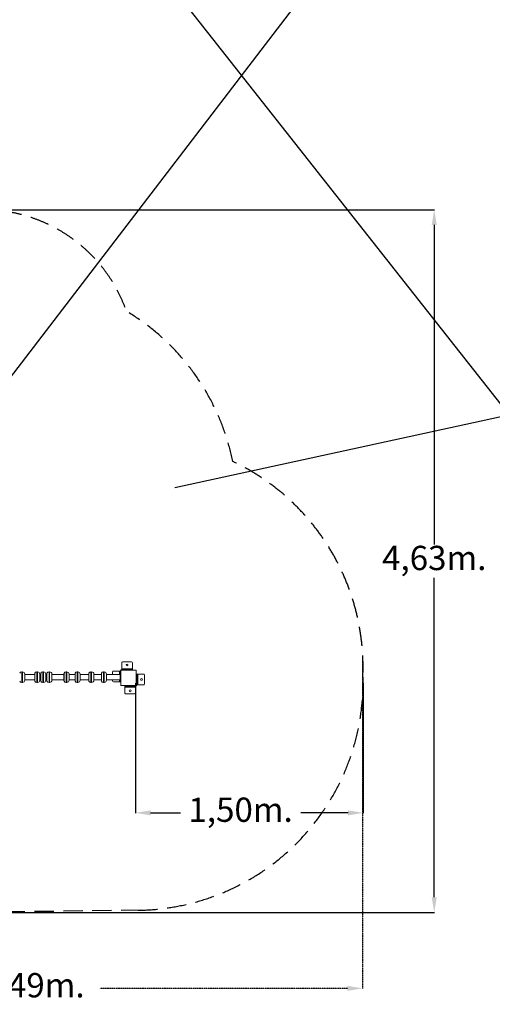
# Model space of a CAD drawing. Units: millimetres. Extents: x 146591 to 188009, y 15602 to 30342.
# Drawn here: x 164343 to 167454, y 17144 to 23628 of the extents above; entities that cross this region are included whole.
import ezdxf

# ---------------------------------------------------------------- set-up
doc = ezdxf.new("R2010")
doc.units = ezdxf.units.MM
doc.header["$PDSIZE"] = -1
doc.linetypes.add('HIDDEN', pattern=[1.905, 1.27, -0.635])
doc.styles.add('ROMANS8', font='romans.shx')
doc.dimstyles.new('ISO-25$0', dxfattribs={"dimtxt": 2.5, "dimasz": 2.5, "dimexe": 1.25, "dimexo": 0.625, "dimtad": 1, "dimtxsty": 'Standard', "dimcen": 2.5, "dimadec": 0, "dimazin": 0, "dimtfac": 1, "dimtmove": 0, "dimatfit": 3, "dimfxl": 1, "dimarcsym": 0})

# ---------------------------------------------------------------- blocks, each defined once
blk = doc.blocks.new('*D38')
at = {"color": 0, "lineweight": -2, "transparency": 16777216}
for p, q in [((165104.3, 19259.3), (165104.3, 18404)), ((166604.3, 19259.3), (166604.3, 18404)), ((165204.3, 18405), (165401, 18405)), ((166504.3, 18405), (166192.9, 18405))]:
    blk.add_line(p, q, dxfattribs=at)
at = {"color": 0, "transparency": 16777216}
for points in [[(165204.3, 18421.7), (165204.3, 18388.3), (165104.3, 18405)], [(166504.3, 18421.7), (166504.3, 18388.3), (166604.3, 18405)]]:
    blk.add_solid(points, dxfattribs=at)
at = {"layer": 'Defpoints', "color": 0, "transparency": 16777216}
for p in [(165104.3, 19260.3), (166604.3, 19260.3), (166604.3, 18405)]:
    blk.add_point(p, dxfattribs=at)
at = {"color": 7, "transparency": 16777216, "insert": (165797, 18405), "char_height": 160, "attachment_point": 5, "style": 'ROMANS8'}
blk.add_mtext('1,50m.', dxfattribs=at)
blk = doc.blocks.new('*D40')
at = {"color": 0, "linetype": 'HIDDEN', "lineweight": -2, "transparency": 16777216}
for p, q in [((161106.1, 20216.4), (161106.1, 17248.2)), ((166600, 19414), (166600, 17248.2)), ((161206.1, 17249.2), (163984.3, 17249.2)), ((166500, 17249.2), (164869.1, 17249.2))]:
    blk.add_line(p, q, dxfattribs=at)
at = {"color": 0, "linetype": 'HIDDEN', "transparency": 16777216}
for points in [[(161206.1, 17265.9), (161206.1, 17232.5), (161106.1, 17249.2)], [(166500, 17265.9), (166500, 17232.5), (166600, 17249.2)]]:
    blk.add_solid(points, dxfattribs=at)
at = {"layer": 'Defpoints', "color": 0, "linetype": 'HIDDEN', "transparency": 16777216}
for p in [(161106.1, 20217.4), (166600, 19415), (166600, 17249.2)]:
    blk.add_point(p, dxfattribs=at)
at = {"color": 7, "linetype": 'HIDDEN', "transparency": 16777216, "insert": (164426.7, 17249.2), "char_height": 160, "attachment_point": 5, "style": 'ROMANS8'}
blk.add_mtext('5,49m.', dxfattribs=at)
blk = doc.blocks.new('*D41')
at = {"color": 0, "lineweight": -2, "transparency": 16777216}
for p, q in [((163929.1, 22376.6), (167073.1, 22376.6)), ((167072.1, 22276.6), (167072.1, 20173.1)), ((167072.1, 17849.1), (167072.1, 19952.6)), ((164007.6, 17749.1), (167073.1, 17749.1))]:
    blk.add_line(p, q, dxfattribs=at)
at = {"color": 0, "transparency": 16777216}
for points in [[(167055.4, 22276.6), (167088.8, 22276.6), (167072.1, 22376.6)], [(167055.4, 17849.1), (167088.8, 17849.1), (167072.1, 17749.1)]]:
    blk.add_solid(points, dxfattribs=at)
at = {"layer": 'Defpoints', "color": 0, "transparency": 16777216}
for p in [(163928.1, 22376.6), (167072.1, 22376.6), (164006.6, 17749.1)]:
    blk.add_point(p, dxfattribs=at)
at = {"color": 7, "transparency": 16777216, "insert": (167072.1, 20062.9), "char_height": 160, "attachment_point": 5, "style": 'ROMANS8'}
blk.add_mtext('4,63m.', dxfattribs=at)

msp = doc.modelspace()

# ---------------------------------------------------------------- linework, layer by layer
for p, q in [((160221.579, 30341.567), (170327.792, 17522.684)), ((161269.174, 17337.796), (171128.894, 30218.309)), ((165362.989, 20546.99), (167911.174, 21102.626))]:
    msp.add_line(p, q)
at = {"color": 7, "linetype": 'Continuous', "lineweight": 15}
for p, q in [((165014.423, 19393.779), (165014.423, 19353.779)), ((165019.423, 19398.779), (165079.423, 19398.779)), ((165084.423, 19393.779), (165084.423, 19353.779)), ((164360.475, 19333.779), (164356.475, 19333.779)), ((164459.517, 19333.779), (164455.517, 19333.779)), ((164499.517, 19333.779), (164495.517, 19333.779)), ((164539.517, 19333.779), (164535.517, 19333.779)), ((164652.445, 19333.779), (164648.445, 19333.779)), ((164725.465, 19333.779), (164721.465, 19333.779)), ((164815.877, 19333.779), (164811.877, 19333.779)), ((164898.359, 19333.779), (164894.359, 19333.779)), ((164954.423, 19315.779), (164954.423, 19333.779)), ((164959.423, 19338.779), (164999.423, 19338.779)), ((164999.423, 19338.779), (165004.423, 19338.779)), ((165004.423, 19338.779), (165004.423, 19322.779)), ((165005.423, 19323.779), (165005.423, 19273.779)), ((165008.423, 19323.779), (165005.423, 19323.779)), ((165008.423, 19273.779), (165008.423, 19323.779)), ((165009.423, 19343.779), (165009.423, 19243.779)), ((165109.423, 19343.779), (165009.423, 19343.779)), ((165014.423, 19353.779), (165084.423, 19353.779)), ((165014.423, 19348.779), (165014.423, 19353.779)), ((165069.423, 19348.779), (165014.423, 19348.779)), ((165069.423, 19343.779), (165069.423, 19348.779)), ((165069.423, 19348.779), (165084.423, 19348.779)), ((165084.423, 19353.779), (165084.423, 19348.779)), ((165084.423, 19348.779), (165084.423, 19343.779)), ((165109.423, 19243.779), (165109.423, 19343.779)), ((164356.475, 19263.779), (164360.475, 19263.779)), ((164375.475, 19278.779), (164375.475, 19318.779)), ((164441.27, 19315.779), (164375.475, 19315.779)), ((164375.475, 19281.779), (164441.27, 19281.779)), ((164441.27, 19322.779), (164441.27, 19274.779)), ((164455.517, 19263.779), (164459.517, 19263.779)), ((164474.517, 19278.779), (164474.517, 19318.779)), ((164481.27, 19315.779), (164474.517, 19315.779)), ((164474.517, 19281.779), (164481.27, 19281.779)), ((164481.27, 19322.779), (164481.27, 19274.779)), ((164495.517, 19263.779), (164499.517, 19263.779)), ((164514.517, 19278.779), (164514.517, 19318.779)), ((164521.27, 19315.779), (164514.517, 19315.779)), ((164514.517, 19281.779), (164521.27, 19281.779)), ((164521.27, 19322.779), (164521.27, 19274.779)), ((164535.517, 19263.779), (164539.517, 19263.779)), ((164554.517, 19278.779), (164554.517, 19318.779)), ((164634.198, 19315.779), (164554.517, 19315.779)), ((164554.517, 19281.779), (164634.198, 19281.779)), ((164634.198, 19322.779), (164634.198, 19274.779)), ((164648.445, 19263.779), (164652.445, 19263.779)), ((164667.445, 19278.779), (164667.445, 19318.779)), ((164707.218, 19315.779), (164667.445, 19315.779)), ((164667.445, 19281.779), (164707.218, 19281.779)), ((164707.218, 19322.779), (164707.218, 19274.779)), ((164721.465, 19263.779), (164725.465, 19263.779)), ((164740.465, 19278.779), (164740.465, 19318.779)), ((164797.631, 19315.779), (164740.465, 19315.779)), ((164740.465, 19281.779), (164797.631, 19281.779)), ((164797.631, 19322.779), (164797.631, 19274.779)), ((164811.877, 19263.779), (164815.877, 19263.779)), ((164830.877, 19278.779), (164830.877, 19318.779)), ((164880.112, 19315.779), (164830.877, 19315.779)), ((164830.877, 19281.779), (164880.112, 19281.779)), ((164880.112, 19322.779), (164880.112, 19274.779)), ((164894.359, 19263.779), (164898.359, 19263.779)), ((164913.359, 19318.197), (164913.359, 19318.779)), ((164913.359, 19278.779), (164913.359, 19318.197)), ((165004.423, 19315.779), (164913.359, 19315.779)), ((164913.359, 19281.779), (165004.423, 19281.779)), ((164954.423, 19273.779), (164954.423, 19281.779)), ((164959.423, 19268.779), (164999.423, 19268.779)), ((165004.423, 19268.779), (164999.423, 19268.779)), ((165004.423, 19274.779), (165004.423, 19322.779)), ((165004.423, 19268.779), (165004.423, 19274.779)), ((165009.423, 19268.779), (165004.423, 19268.779)), ((165008.423, 19273.779), (165005.423, 19273.779)), ((165109.423, 19318.779), (165114.423, 19318.779)), ((165114.423, 19303.779), (165109.423, 19303.779)), ((165114.423, 19318.779), (165114.423, 19303.779)), ((165114.423, 19318.779), (165119.423, 19318.779)), ((165114.423, 19248.779), (165114.423, 19303.779)), ((165119.423, 19318.779), (165119.423, 19248.779)), ((165159.423, 19318.779), (165119.423, 19318.779)), ((165164.423, 19313.779), (165164.423, 19253.779)), ((165009.423, 19243.779), (165109.423, 19243.779)), ((165034.423, 19238.779), (165034.423, 19243.779)), ((165049.423, 19238.779), (165034.423, 19238.779)), ((165034.423, 19233.779), (165034.423, 19238.779)), ((165104.423, 19233.779), (165034.423, 19233.779)), ((165034.423, 19193.779), (165034.423, 19233.779)), ((165049.423, 19243.779), (165049.423, 19238.779)), ((165049.423, 19238.779), (165104.423, 19238.779)), ((165104.423, 19238.779), (165104.423, 19233.779)), ((165104.423, 19193.779), (165104.423, 19233.779)), ((165119.423, 19248.779), (165114.423, 19248.779)), ((165159.423, 19248.779), (165119.423, 19248.779)), ((165099.423, 19188.779), (165039.423, 19188.779))]:
    msp.add_line(p, q, dxfattribs=at)
at = {"color": 8, "linetype": 'Continuous', "lineweight": 15}
for p, q in [((164356.475, 19333.779), (164356.475, 19263.779)), ((164360.475, 19263.779), (164360.475, 19333.779)), ((164441.544, 19324.233), (164441.544, 19274.171)), ((164455.517, 19333.779), (164455.517, 19263.779)), ((164459.517, 19263.779), (164459.517, 19333.779)), ((164481.544, 19324.233), (164481.544, 19274.171)), ((164495.517, 19333.779), (164495.517, 19263.779)), ((164499.517, 19263.779), (164499.517, 19333.779)), ((164521.544, 19324.233), (164521.544, 19274.171)), ((164535.517, 19333.779), (164535.517, 19263.779)), ((164539.517, 19263.779), (164539.517, 19333.779)), ((164634.472, 19324.233), (164634.472, 19274.171)), ((164648.445, 19333.779), (164648.445, 19263.779)), ((164652.445, 19263.779), (164652.445, 19333.779)), ((164707.492, 19324.233), (164707.492, 19274.171)), ((164721.465, 19333.779), (164721.465, 19263.779)), ((164725.465, 19263.779), (164725.465, 19333.779)), ((164797.904, 19324.233), (164797.904, 19276.828)), ((164811.877, 19333.779), (164811.877, 19263.779)), ((164815.877, 19263.779), (164815.877, 19333.779)), ((164880.386, 19324.233), (164880.386, 19273.324)), ((164894.359, 19333.779), (164894.359, 19332.76)), ((164894.359, 19332.76), (164894.359, 19263.779)), ((164898.359, 19332.76), (164898.359, 19333.779)), ((164898.359, 19263.779), (164898.359, 19332.76)), ((164999.423, 19315.779), (164999.423, 19338.779)), ((164441.544, 19274.171), (164441.544, 19273.324)), ((164481.544, 19274.171), (164481.544, 19273.324)), ((164521.544, 19274.171), (164521.544, 19273.324)), ((164634.472, 19274.171), (164634.472, 19273.324)), ((164707.492, 19274.171), (164707.492, 19273.324)), ((164797.904, 19276.828), (164797.904, 19273.324)), ((164999.423, 19268.779), (164999.423, 19281.779))]:
    msp.add_line(p, q, dxfattribs=at)
at = {"linetype": 'HIDDEN', "ltscale": 100}
msp.add_line((165138.131, 17763.905), (163218.186, 17738.772), dxfattribs=at)
at = {"color": 7, "linetype": 'Continuous', "lineweight": 15}
for centre in [(165049.423, 19378.779), (165144.423, 19283.779), (165069.423, 19208.779)]:
    msp.add_circle(centre, 6, dxfattribs=at)
at = {"linetype": 'HIDDEN', "ltscale": 100}
for centre, radius, start, end in [((164102.419, 21376.646), 1000, 20.8620489, 90.0005561), ((164274.46, 20420.736), 1500.872, 11.4800803, 58.2794646), ((165103.326, 19363.772), 1500, 358.0897868, 64.6601545), ((165103.326, 19263.772), 1500, 270.7618779, 1.9102132)]:
    msp.add_arc(centre, radius, start, end, dxfattribs=at)
at = {"color": 7, "linetype": 'Continuous', "lineweight": 15}
for centre, radius, start, end in [((165019.423, 19393.779), 5, 90, 180), ((165079.423, 19393.779), 5, 0, 90), ((164356.475, 19318.779), 15, 90, 158.6763137), ((164360.475, 19318.779), 15, 0, 90), ((164445.27, 19322.779), 4, 158.6763137, 180), ((164455.517, 19318.779), 15, 90, 158.6763137), ((164459.517, 19318.779), 15, 0, 90), ((164485.27, 19322.779), 4, 158.6763137, 180), ((164495.517, 19318.779), 15, 90, 158.6763137), ((164499.517, 19318.779), 15, 0, 90), ((164525.27, 19322.779), 4, 158.6763137, 180), ((164535.517, 19318.779), 15, 90, 158.6763137), ((164539.517, 19318.779), 15, 0, 90), ((164638.198, 19322.779), 4, 158.6763137, 180), ((164648.445, 19318.779), 15, 90, 158.6763137), ((164652.445, 19318.779), 15, 0, 90), ((164711.218, 19322.779), 4, 158.6763137, 180), ((164721.465, 19318.779), 15, 90, 158.6763137), ((164725.465, 19318.779), 15, 0, 90), ((164801.63, 19322.779), 4, 158.6763137, 180), ((164811.877, 19318.779), 15, 90, 158.6763137), ((164815.877, 19318.779), 15, 0, 90), ((164884.112, 19322.779), 4, 158.6763137, 180), ((164894.359, 19318.779), 15, 90, 158.6763137), ((164898.359, 19318.779), 15, 0, 90), ((164959.423, 19333.779), 5, 90, 180), ((165014.423, 19338.779), 10, 90, 180), ((165005.423, 19322.779), 1, 90, 180), ((165008.423, 19322.779), 1, 0, 90), ((164356.475, 19278.779), 15, 201.3236863, 270), ((164360.475, 19278.779), 15, 270, 0), ((164445.27, 19274.779), 4, 180, 201.3236863), ((164455.517, 19278.779), 15, 201.3236863, 270), ((164459.517, 19278.779), 15, 270, 0), ((164485.27, 19274.779), 4, 180, 201.3236863), ((164495.517, 19278.779), 15, 201.3236863, 270), ((164499.517, 19278.779), 15, 270, 0), ((164525.27, 19274.779), 4, 180, 201.3236863), ((164535.517, 19278.779), 15, 201.3236863, 270), ((164539.517, 19278.779), 15, 270, 0), ((164638.198, 19274.779), 4, 180, 201.3236863), ((164648.445, 19278.779), 15, 201.3236863, 270), ((164652.445, 19278.779), 15, 270, 0), ((164711.218, 19274.779), 4, 180, 201.3236863), ((164721.465, 19278.779), 15, 201.3236863, 270), ((164725.465, 19278.779), 15, 270, 0), ((164801.63, 19274.779), 4, 180, 201.3236863), ((164811.877, 19278.779), 15, 201.3236863, 270), ((164815.877, 19278.779), 15, 270, 0), ((164884.112, 19274.779), 4, 180, 201.3236863), ((164894.359, 19278.779), 15, 201.3236863, 270), ((164898.359, 19278.779), 15, 270, 0), ((164959.423, 19273.779), 5, 180, 270), ((165005.423, 19274.779), 1, 180, 270), ((165008.423, 19274.779), 1, 270, 0), ((165159.423, 19313.779), 5, 0, 90), ((165039.423, 19193.779), 5, 180, 270), ((165099.423, 19193.779), 5, 270, 0), ((165104.423, 19248.779), 10, 270, 0), ((165159.423, 19253.779), 5, 270, 0)]:
    msp.add_arc(centre, radius, start, end, dxfattribs=at)

# ---------------------------------------------------------------- dimensions: what is measured, and where the dimension line sits
at = {"color": 7}
dim = msp.add_linear_dim(base=(167072.104, 22376.645), p1=(164006.576, 17749.093), p2=(163928.067, 22376.645), angle=90, dimstyle='ISO-25$0', override={"dimtxt": 160, "dimasz": 100, "dimexe": 1, "dimexo": 1, "dimgap": 15, "dimtad": 0, "dimtih": 1, "dimtoh": 1, "dimlfac": 0.001, "dimzin": 0, "dimpost": 'm.', "dimtxsty": 'ROMANS8', "dimclrt": 7, "dimadec": 2, "dimtzin": 0}, dxfattribs=at)
dim.commit()
dim.dimension.update_dxf_attribs({"geometry": '*D41', "text_midpoint": (167072.104, 20062.869), "dimtype": 160})
at = {"color": 7, "linetype": 'HIDDEN'}
dim = msp.add_linear_dim(base=(166599.955, 17249.204), p1=(161106.061, 20217.361), p2=(166599.955, 19415.002), dimstyle='ISO-25$0', override={"dimtxt": 160, "dimasz": 100, "dimexe": 1, "dimexo": 1, "dimgap": 50, "dimtad": 0, "dimtih": 1, "dimtoh": 1, "dimlfac": 0.001, "dimzin": 0, "dimpost": 'm.', "dimtxsty": 'ROMANS8', "dimclrt": 7, "dimadec": 2, "dimtzin": 0}, dxfattribs=at)
dim.commit()
dim.dimension.update_dxf_attribs({"geometry": '*D40', "text_midpoint": (164426.705, 17249.204), "dimtype": 160})
at = {"color": 7}
dim = msp.add_linear_dim(base=(166604.304, 18404.992), p1=(165104.304, 19260.259), p2=(166604.304, 19260.259), dimstyle='ISO-25$0', override={"dimtxt": 160, "dimasz": 100, "dimexe": 1, "dimexo": 1, "dimgap": 15, "dimtad": 0, "dimtih": 1, "dimtoh": 1, "dimlfac": 0.001, "dimzin": 0, "dimpost": 'm.', "dimtxsty": 'ROMANS8', "dimclrt": 7, "dimadec": 2, "dimtzin": 0}, dxfattribs=at)
dim.commit()
dim.dimension.update_dxf_attribs({"geometry": '*D38', "text_midpoint": (165796.95, 18404.992), "dimtype": 160})

doc.saveas('drawing.dxf')
